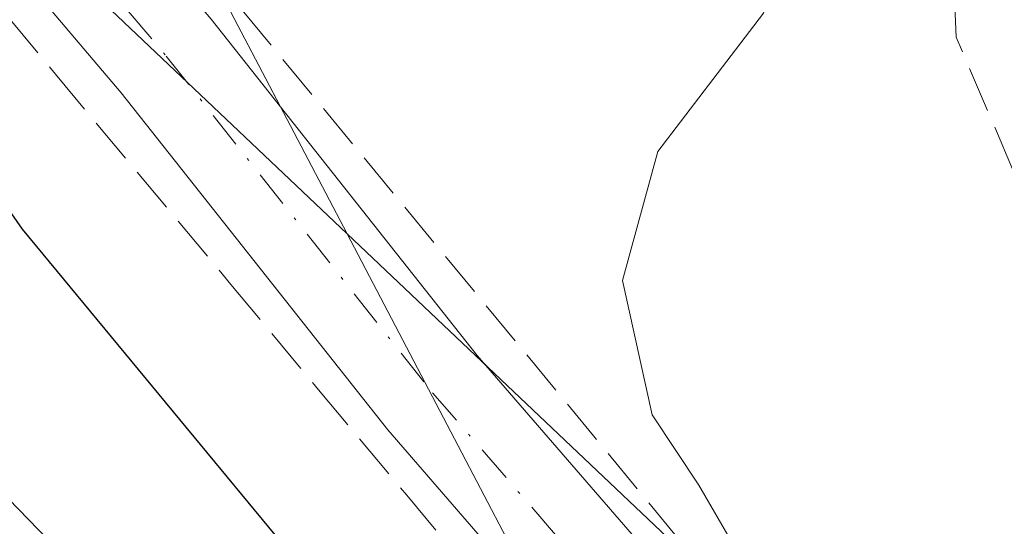
# Model space of a CAD drawing. Units: metres. Extents: x 596922 to 600356, y 4749936 to 4752298.
# Drawn here: x 598358 to 598394, y 4750892 to 4750910 of the extents above; entities that cross this region are included whole.
import ezdxf

# ---------------------------------------------------------------- set-up
doc = ezdxf.new("R2010")
doc.units = ezdxf.units.M
doc.header["$MEASUREMENT"] = 0
doc.linetypes.add('DGN Style 3', pattern=[2.307223458686699, 1.648016756204785, -0.6592067024819142])
doc.linetypes.add('DGN Style 4', pattern=[2.6384748266838614, 1.318413404963828, -0.6592067024819142, 0.001648016756204785, -0.6592067024819142])
for name, color, linetype, lineweight in [('Curva de nivel maestra', 30, 'Continuous', 30), ('Curva de nivel normal', 30, 'Continuous', 0), ('Muro lineal', 1, 'DGN Style 3', 13), ('Pista no pavimentada Cxs', 111, 'Continuous', 0), ('Pista pavimentada Cxs', 135, 'Continuous', 0), ('Pista pavimentada eje', 135, 'DGN Style 4', 0), ('Talud superficial', 30, 'DGN Style 3', 0), ('Tendido', 6, 'Continuous', 0)]:
    doc.layers.add(name, color=color, linetype=linetype, lineweight=lineweight)

msp = doc.modelspace()

# ---------------------------------------------------------------- linework, layer by layer
at = {"layer": 'Curva de nivel maestra', "color": 30, "linetype": 'Continuous', "lineweight": 30, "elevation": 475, "flags": 128}
msp.add_lwpolyline([(598338.9600000001, 4750958.600099999), (598341.7199999997, 4750952.360099999), (598344.04, 4750941.6801), (598344.5599999996, 4750929.870100001), (598344.5700000003, 4750924.120100001), (598345.8799999999, 4750920.520099999), (598347.8952000003, 4750917.6226), (598358.2599999999, 4750902.720100001), (598373.5899999999, 4750884.170100001), (598376.0300000003, 4750880.7301), (598377.0307999998, 4750877.841499999), (598377.2599999999, 4750877.1801), (598376.8799000002, 4750874.719500001)], dxfattribs=at)
at = {"layer": 'Curva de nivel normal', "color": 30, "linetype": 'Continuous', "lineweight": 0, "elevation": 470, "flags": 128}
msp.add_lwpolyline([(598378.0700000003, 4750956.710000001), (598378.29, 4750953.4), (598379.4699999997, 4750950.01), (598382.9299999997, 4750945.24), (598387.5599999996, 4750935.539999999), (598388.8499999996, 4750931.100000001), (598389.6399999997, 4750928.720000001), (598389.2100000001, 4750925.439999999), (598387.4800000006, 4750923.17), (598386.4299999997, 4750920.52), (598385.6500000004, 4750915.859999999), (598385.9600000001, 4750913.189999999), (598385.04, 4750910.52), (598381.2199999997, 4750905.52), (598379.9500000002, 4750900.859999999), (598381.0199999996, 4750896.01), (598382.7100000001, 4750893.470000001), (598385.0199999996, 4750889.480000001), (598385.8700000001, 4750884.550000001), (598385.0599999996, 4750875.960000001), (598385.6900000004, 4750873.02), (598385.3799999999, 4750871.189999999), (598383.8200000003, 4750869.189999999), (598382.9299999997, 4750868.32)], dxfattribs=at)
at = {"layer": 'Muro lineal', "color": 1, "linetype": 'DGN Style 3', "lineweight": 13}
msp.add_polyline3d([(598364.6401000004, 4750912.770099999, 473.4838000000018), (598366.2100999998, 4750910.630100001, 473.4565000000002), (598387.5601000005, 4750884.7501, 470.9841000000015), (598393.7901, 4750883.6601, 472.4511999999959), (598401.3000999996, 4750887.9101, 476.4787000000069), (598392.0000999998, 4750909.6501, 474.6353999999993), (598391.2100999998, 4750929.8101, 474.2810000000027), (598382.6101000002, 4750949.370100001, 477.0650000000023), (598379.2801000001, 4750948.550100001, 476.5161999999983), (598368.8701, 4750946.0101, 473.9193999999989)], dxfattribs=at)
at = {"layer": 'Pista no pavimentada Cxs', "color": 111, "linetype": 'Continuous', "lineweight": 0, "extrusion": (0.02709132256004962, -0.02799033837313852, 0.999241012568892), "elevation": -116291.1285574722, "flags": 128}
msp.add_lwpolyline([(3734069.528552826, 2995420.609307394), (3734069.528552826, 2995343.125217637)], dxfattribs=at)
at = {"layer": 'Pista no pavimentada Cxs', "color": 111, "linetype": 'Continuous', "lineweight": 0}
msp.add_polyline3d([(598077.1401000004, 4751176.6801, 487.709600000002), (598105.8400999998, 4751152.350099999, 486.4358000000066), (598128.8300999999, 4751129.9301, 485.5194999999949), (598220.8400999998, 4751034.030099999, 486.1745999999985), (598255.7001, 4750998.4101, 487.9331999999995), (598313.7500999998, 4750938.450099999, 481.523199999996), (598319.8097000001, 4750932.1898, 480.1603999999934), (598373.6568999998, 4750876.5557, 477.142200000002), (598371.9153000005, 4750874.6691, 477.4487999999984), (598340.9101, 4750906.170100001, 479.304099999994), (598253.5500999996, 4750996.3201, 485.7538999999961), (598218.6901000004, 4751031.940099999, 489.1897999999928), (598126.7001, 4751127.8201, 485.1530999999959), (598103.8201000001, 4751150.130100001, 486.1303999999946), (598075.3000999996, 4751174.3201, 486.818299999999)], dxfattribs=at)
at = {"layer": 'Pista pavimentada Cxs', "color": 135, "linetype": 'Continuous', "lineweight": 0}
for points in [[(598389.1001000004, 4750875.3301, 470.0236000000005), (598386.2600999996, 4750878.390100001, 470.7737000000052), (598371.4700999996, 4750895.470100001, 472.1738999999943), (598361.8400999998, 4750907.640100001, 472.6631999999955), (598358.8000999996, 4750911.2301, 473.2663999999932), (598355.5500999996, 4750914.2301, 474.1852000000072), (598344.1601, 4750922.3201, 477.0932999999932), (598337.6801000005, 4750925.6601, 480.9229999999953), (598333.2701000003, 4750927.7401, 481.4640000000073), (598325.8201000001, 4750930.3201, 480.1584000000003), (598321.1201, 4750931.790100001, 480.1104999999953), (598319.8097000001, 4750932.1898, 480.1604999999981)], [(598361.7150999998, 4750914.255100001, 472.8209000000061), (598365.0900999998, 4750910.300100001, 473.0363999999972), (598374.7001, 4750898.1501, 471.9514000000054), (598389.3901000004, 4750881.190099999, 470.9786000000022), (598393.0701000001, 4750877.220000001, 470.179999999993)], [(598365.0900999998, 4750910.300100001, 473.0363999999972), (598374.7001, 4750898.1501, 471.9514000000054), (598389.3901000004, 4750881.190099999, 470.9786000000022), (598393.0702000001, 4750877.220000001, 470.179999999993), (598389.1001000004, 4750875.3301, 470.0236000000005), (598386.2600999996, 4750878.390100001, 470.7737000000052), (598371.4700999996, 4750895.470100001, 472.1738999999943), (598361.8400999998, 4750907.640100001, 472.6631999999955), (598358.8000999996, 4750911.2301, 473.2663999999932)]]:
    msp.add_polyline3d(points, dxfattribs=at)
at = {"layer": 'Pista pavimentada eje', "color": 135, "linetype": 'DGN Style 4', "lineweight": 0}
msp.add_polyline3d([(598360.3201000001, 4750912.6851, 472.6934999999939), (598363.4650999998, 4750908.970100001, 472.4572000000044), (598373.0850999998, 4750896.8101, 471.7311999999947), (598387.8251, 4750879.790100001, 470.3773999999976), (598392.7789000003, 4750874.447699999, 470.0190000000002)], dxfattribs=at)
at = {"layer": 'Talud superficial', "color": 30, "linetype": 'DGN Style 3', "lineweight": 0}
for points in [[(598321.3899999997, 4750926.3201, 479.0466000000015), (598325.3099999996, 4750925.9101, 478.849000000002), (598337.0700000003, 4750924.710100001, 476.889599999995), (598340.9199999999, 4750922.190099999, 476.0825000000041), (598344.7599999999, 4750919.6801, 475.6162999999942), (598347.8952000003, 4750917.6226, 474.7281999999978), (598352.4400000004, 4750914.640100001, 474.1395000000048), (598356.29, 4750912.130100001, 473.3130999999995), (598359.4600000001, 4750908.3201, 473.1248999999953), (598365.7999999998, 4750900.720100001, 472.4315999999963), (598368.9699999997, 4750896.9101, 472.3773999999976), (598372.1500000004, 4750893.110099999, 472.2284000000073), (598375.3200000003, 4750889.300100001, 472.2914000000019), (598384.8399999999, 4750877.890100001, 471.1429000000062), (598380.8399999999, 4750877.870100001, 473.411500000002), (598377.0307999998, 4750877.841499999, 476.0139000000054), (598376.8399999999, 4750877.840100001, 476.0927999999985), (598372.8399999999, 4750877.8201, 477.7418999999937), (598368.8499999996, 4750877.790100001, 478.0969000000041)], [(598356.29, 4750912.130100001, 474.0436999999947), (598359.4600000001, 4750908.3201, 473.8303000000015), (598365.7999999998, 4750900.720100001, 472.8487000000023), (598368.9699999997, 4750896.9101, 472.5148000000045), (598372.1500000004, 4750893.110099999, 472.2885999999999), (598375.3200000003, 4750889.300100001, 472.6926999999997), (598384.8399999999, 4750877.890100001, 471.5069999999978), (598380.8399999999, 4750877.870100001, 473.513300000006), (598377.0307999998, 4750877.841499999, 475.3632000000071), (598376.8399999999, 4750877.840100001, 475.4685000000027), (598372.8399999999, 4750877.8201, 477.6731), (598368.8499999996, 4750877.790100001, 478.1143000000012), (598365.3600000005, 4750881.340100001, 478.1606000000029), (598361.8600000005, 4750884.890100001, 478.3041999999987), (598358.3700000001, 4750888.440099999, 478.3806000000041), (598354.8799999999, 4750891.9801, 478.4582999999984), (598351.3899999997, 4750895.530099999, 479.1796999999933), (598344.4000000004, 4750902.620100001, 479.8074000000051), (598340.9100000003, 4750906.170100001, 479.304099999994), (598337.6600000003, 4750909.530099999, 479.0470999999961), (598327.8899999997, 4750919.600099999, 480.3076000000001)]]:
    msp.add_polyline3d(points, dxfattribs=at)
at = {"layer": 'Tendido', "color": 6, "linetype": 'Continuous', "lineweight": 0}
for points in [[(598503.2300000006, 4750776.27, 472.6059999999998), (598369.9944000002, 4750902.552400001, 472.2802999999985), (598340.9466000004, 4750930.084200001, 477.4254999999976), (598261.5714999996, 4751068.302800001, 484.0252000000037), (598145.4478000002, 4751139.0702, 488.8666999999987)], [(598396.0155999997, 4750869.878699999, 470.7663999999932), (598380.7067999998, 4750882.1095, 472.5154999999941), (598369.9944000002, 4750902.552400001, 472.2802999999985), (598364.6401000004, 4750912.770099999, 473.4838000000018)]]:
    msp.add_polyline3d(points, dxfattribs=at)

doc.saveas('drawing.dxf')
